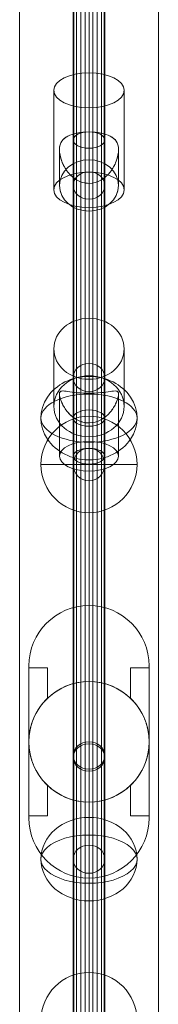
# Model space of a CAD drawing. Units: millimetres. Extents: x -5096 to 3413, y -595 to 8993.
# Drawn here: x 435 to 510, y 2850 to 3381 of the extents above; entities that cross this region are included whole.
import ezdxf

# ---------------------------------------------------------------- set-up
doc = ezdxf.new("R2010")
doc.units = ezdxf.units.MM
doc.header["$MEASUREMENT"] = 0
for name, color, linetype, lineweight in [('fitness - Level 25', 7, 'Continuous', 0), ('fitness - Level 26', 7, 'Continuous', 0), ('fitness - Level 27', 7, 'Continuous', 0)]:
    doc.layers.add(name, color=color, linetype=linetype, lineweight=lineweight)

# ---------------------------------------------------------------- blocks, each defined once
blk = doc.blocks.new('From Smart Solid')
at = {"layer": 'fitness - Level 27', "color": 12}
for p, q in [((-8.5, 0), (-8.5, -325)), ((-8.5, -325), (-8.5, 0)), ((0, 0), (0, -320.6)), ((0, 0), (0, -329.4)), ((0, -320.6), (0, 0)), ((0, -329.4), (0, 0)), ((8.5, 0), (8.5, -325)), ((8.5, -325), (8.5, 0)), ((0, -320.6), (0, -555.3)), ((0, -555.3), (0, -320.6)), ((-8.5, -325), (-8.5, -562.92)), ((-8.5, -562.92), (-8.5, -325)), ((8.5, -325), (8.5, -562.92)), ((8.5, -562.92), (8.5, -325)), ((0, -329.4), (0, -570.54)), ((0, -570.54), (0, -329.4)), ((0, -641.2), (0, -555.3)), ((0, -555.3), (0, -641.2)), ((-8.5, -650), (-8.5, -562.92)), ((-8.5, -562.92), (-8.5, -650)), ((8.5, -650), (8.5, -562.92)), ((8.5, -562.92), (8.5, -650)), ((0, -658.8), (0, -570.54)), ((0, -570.54), (0, -658.8))]:
    blk.add_line(p, q, dxfattribs=at)
for centre, ratio in [((0, -325), 0.517638), ((0, -325), 0.517638), ((0, -562.92), 0.896575), ((0, -562.92), 0.896575)]:
    blk.add_ellipse(centre, major_axis=(-8.5, 0), ratio=ratio, dxfattribs=at)
blk = doc.blocks.new('From Smart Solid_1')
at = {"layer": 'fitness - Level 27', "color": 12}
for p, q in [((0, 358.8), (0, 310.73)), ((0, 310.73), (0, 358.8)), ((-8.5, 350), (-8.5, 303.11)), ((-8.5, 303.11), (-8.5, 350)), ((8.5, 350), (8.5, 303.11)), ((8.5, 303.11), (8.5, 350)), ((0, 341.2), (0, 295.49)), ((0, 295.49), (0, 341.2)), ((0, 310.73), (0, 179.4)), ((0, 179.4), (0, 310.73)), ((-8.5, 303.11), (-8.5, 175)), ((-8.5, 175), (-8.5, 303.11)), ((8.5, 303.11), (8.5, 175)), ((8.5, 175), (8.5, 303.11)), ((0, 295.49), (0, 170.6)), ((0, 170.6), (0, 295.49)), ((0, 179.4), (0, 0)), ((0, 0), (0, 179.4)), ((-8.5, 175), (-8.5, 0)), ((-8.5, 0), (-8.5, 175)), ((0, 170.6), (0, 0)), ((0, 0), (0, 170.6)), ((8.5, 175), (8.5, 0)), ((8.5, 0), (8.5, 175)), ((8.5, 0), (-8.5, 0)), ((8.5, 0), (-8.5, 0)), ((-8.5, 0), (-8.5, -175)), ((-8.5, -175), (-8.5, 0)), ((0, 0), (0, -170.6)), ((0, 0), (0, -179.4)), ((0, -170.6), (0, 0)), ((0, -179.4), (0, 0)), ((8.5, 0), (8.5, -175)), ((8.5, -175), (8.5, 0)), ((-8.5, -175), (-8.5, -303.11)), ((-8.5, -303.11), (-8.5, -175)), ((0, -170.6), (0, -295.49)), ((0, -295.49), (0, -170.6)), ((8.5, -175), (8.5, -303.11)), ((8.5, -303.11), (8.5, -175)), ((0, -179.4), (0, -310.73)), ((0, -310.73), (0, -179.4)), ((0, -341.2), (0, -295.49)), ((0, -295.49), (0, -341.2)), ((-8.5, -350), (-8.5, -303.11)), ((-8.5, -303.11), (-8.5, -350)), ((8.5, -350), (8.5, -303.11)), ((8.5, -303.11), (8.5, -350)), ((0, -358.8), (0, -310.73)), ((0, -310.73), (0, -358.8))]:
    blk.add_line(p, q, dxfattribs=at)
at = {"layer": 'fitness - Level 27', "color": 12, "extrusion": (0, 0, -1)}
for centre, major_axis, ratio in [((0, 350), (0, -8.8), 0.965926), ((0, 303.11), (-8.5, 0), 0.896575), ((0, 303.11), (-8.5, 0), 0.896575), ((0, 175), (-8.5, 0), 0.517638), ((0, 175), (-8.5, 0), 0.517638)]:
    blk.add_ellipse(centre, major_axis=major_axis, ratio=ratio, dxfattribs=at)
at = {"layer": 'fitness - Level 27', "color": 12}
for centre, major_axis, ratio in [((0, -175), (-8.5, 0), 0.517638), ((0, -175), (-8.5, 0), 0.517638), ((0, -303.11), (-8.5, 0), 0.896575), ((0, -303.11), (-8.5, 0), 0.896575), ((0, -350), (0, 8.8), 0.965926)]:
    blk.add_ellipse(centre, major_axis=major_axis, ratio=ratio, dxfattribs=at)
blk = doc.blocks.new('From Smart Solid_2')
at = {"layer": 'fitness - Level 25', "color": 96}
for p, q in [((-37.5, -901.5), (-37.5, 901.5)), ((-37.5, 901.5), (-37.5, -901.5)), ((37.5, 901.5), (37.5, -901.5)), ((37.5, -901.5), (37.5, 901.5))]:
    blk.add_line(p, q, dxfattribs=at)
blk = doc.blocks.new('From Smart Solid_3')
at = {"layer": 'fitness - Level 26', "color": 7, "linetype": 'Continuous', "lineweight": 13}
for p, q in [((0, -16.34), (0, 37.35)), ((-19, -25.84), (-19, 27.85)), ((19, -25.84), (19, 27.85)), ((0, 5.34), (0, 18.35)), ((0, 5.37), (0, -9.64)), ((-16, -4.13), (-16, -23.5)), ((16, -4.13), (16, -23.5)), ((0, -35.34), (0, -22.35)), ((0, -22.35), (0, -37.35))]:
    blk.add_line(p, q, dxfattribs=at)
at = {"layer": 'fitness - Level 26', "color": 7, "linetype": 'Continuous', "lineweight": 13, "extrusion": (0, 0, -1)}
for centre, major_axis, ratio in [((0, 27.85), (19, 0), 0.5), ((0, -23.5), (-16, 0), 0.866025)]:
    blk.add_ellipse(centre, major_axis=major_axis, ratio=ratio, dxfattribs=at)
at = {"layer": 'fitness - Level 26', "color": 7, "linetype": 'Continuous', "lineweight": 13}
blk.add_ellipse((0, -25.84), major_axis=(19, 0), ratio=0.5, dxfattribs=at)
blk.add_open_spline([(0, -22.35), (4.54, -22.35), (8.68, -19.76), (12.82, -14.53), (13.92, -12.54), (15.51, -8.36), (16, -6.06), (16, -2.2), (15.51, -0.7), (13.94, 1.55), (12.84, 2.4), (8.71, 4.5), (4.56, 5.36), (-2.21, 5.36), (-4.44, 5.15), (-8.34, 4.37), (-10.03, 3.82), (-12.8, 2.42), (-13.91, 1.57), (-15.5, -0.67), (-15.99, -2.16), (-16.01, -6.01), (-15.52, -8.31), (-13.94, -12.49), (-12.84, -14.49), (-10.08, -17.99), (-8.4, -19.52), (-4.48, -21.71), (-2.27, -22.35), (0, -22.35)], degree=3, knots=[0, 0, 0, 0, 0.125, 0.125, 0.1875, 0.1875, 0.25, 0.25, 0.3125, 0.3125, 0.375, 0.375, 0.5, 0.5, 0.5625, 0.5625, 0.625, 0.625, 0.6875, 0.6875, 0.75, 0.75, 0.8125, 0.8125, 0.875, 0.875, 0.9375, 0.9375, 1, 1, 1, 1], dxfattribs=at)
blk = doc.blocks.new('From Smart Solid_4')
at = {"layer": 'fitness - Level 26', "color": 7, "linetype": 'Continuous', "lineweight": 13}
for p, q in [((0, 10.2), (0, 41.2)), ((-19, -6.26), (-19, 24.74)), ((19, -6.26), (19, 24.74)), ((0, 0.78), (0, 8.29)), ((-16, 0.34), (-16, -33.19)), ((0, 0.8), (0, -25.19)), ((16, 0.35), (16, -33.19)), ((0, -22.71), (0, -15.21)), ((0, -15.21), (0, -41.19))]:
    blk.add_line(p, q, dxfattribs=at)
at = {"layer": 'fitness - Level 26', "color": 7, "linetype": 'Continuous', "lineweight": 13, "extrusion": (0, 0, -1)}
for centre, major_axis, ratio in [((0, 24.74), (19, 0), 0.866025), ((0, -33.19), (-16, 0), 0.5)]:
    blk.add_ellipse(centre, major_axis=major_axis, ratio=ratio, dxfattribs=at)
at = {"layer": 'fitness - Level 26', "color": 7, "linetype": 'Continuous', "lineweight": 13}
blk.add_ellipse((0, -6.26), major_axis=(19, 0), ratio=0.866025, dxfattribs=at)
blk.add_open_spline([(0, -15.21), (4.54, -15.21), (8.68, -12.71), (12.82, -7.88), (13.92, -6.08), (15.51, -2.55), (16, -0.76), (16, 1.48), (15.51, 1.88), (13.94, 2.06), (12.84, 1.89), (8.71, 1.31), (4.56, 0.79), (-2.21, 0.78), (-4.44, 0.9), (-8.34, 1.26), (-10.03, 1.5), (-12.8, 1.89), (-13.91, 2.06), (-15.5, 1.89), (-15.99, 1.49), (-16.01, -0.72), (-15.52, -2.51), (-13.94, -6.04), (-12.84, -7.85), (-10.08, -11.08), (-8.4, -12.52), (-4.48, -14.6), (-2.27, -15.21), (0, -15.21)], degree=3, knots=[0, 0, 0, 0, 0.125, 0.125, 0.1875, 0.1875, 0.25, 0.25, 0.3125, 0.3125, 0.375, 0.375, 0.5, 0.5, 0.5625, 0.5625, 0.625, 0.625, 0.6875, 0.6875, 0.75, 0.75, 0.8125, 0.8125, 0.875, 0.875, 0.9375, 0.9375, 1, 1, 1, 1], dxfattribs=at)
blk = doc.blocks.new('From Smart Solid_5')
at = {"layer": 'fitness - Level 26', "color": 7, "linetype": 'Continuous', "lineweight": 13}
for p, q in [((0, 41.2), (0, 10.2)), ((-19, 24.74), (-19, -6.26)), ((19, 24.74), (19, -6.26)), ((0, 8.29), (0, 0.79)), ((-16, 0.34), (-16, -33.19)), ((0, 0.79), (0, -25.19)), ((16, 0.35), (16, -33.19)), ((0, -15.2), (0, -22.71)), ((0, -15.2), (0, -41.19))]:
    blk.add_line(p, q, dxfattribs=at)
for centre, major_axis, ratio in [((0, 24.74), (19, 0), 0.866025), ((0, -33.19), (-16, 0), 0.5)]:
    blk.add_ellipse(centre, major_axis=major_axis, ratio=ratio, dxfattribs=at)
at = {"layer": 'fitness - Level 26', "color": 7, "linetype": 'Continuous', "lineweight": 13, "extrusion": (0, 0, -1)}
blk.add_ellipse((0, -6.26), major_axis=(19, 0), ratio=0.866025, dxfattribs=at)
at = {"layer": 'fitness - Level 26', "color": 7, "linetype": 'Continuous', "lineweight": 13}
blk.add_open_spline([(0, 0.79), (4.54, 0.79), (8.68, 1.3), (12.82, 1.89), (13.92, 2.06), (15.51, 1.89), (16, 1.49), (16, -0.74), (15.51, -2.52), (13.94, -6.05), (12.84, -7.86), (8.71, -12.68), (4.56, -15.2), (-2.21, -15.22), (-4.44, -14.62), (-8.34, -12.56), (-10.03, -11.12), (-12.8, -7.91), (-13.91, -6.11), (-15.5, -2.56), (-15.99, -0.78), (-16.01, 1.47), (-15.52, 1.88), (-13.94, 2.06), (-12.84, 1.89), (-10.08, 1.5), (-8.4, 1.26), (-4.48, 0.9), (-2.27, 0.79), (0, 0.79)], degree=3, knots=[0, 0, 0, 0, 0.125, 0.125, 0.1875, 0.1875, 0.25, 0.25, 0.3125, 0.3125, 0.375, 0.375, 0.5, 0.5, 0.5625, 0.5625, 0.625, 0.625, 0.6875, 0.6875, 0.75, 0.75, 0.8125, 0.8125, 0.875, 0.875, 0.9375, 0.9375, 1, 1, 1, 1], dxfattribs=at)
blk = doc.blocks.new('From Smart Solid_6')
at = {"layer": 'fitness - Level 26', "color": 7, "linetype": 'Continuous', "lineweight": 13}
for p, q in [((0, 37.35), (0, -16.34)), ((-19, 27.85), (-19, -25.84)), ((19, 27.85), (19, -25.84)), ((0, 18.35), (0, 5.36)), ((0, 5.36), (0, -9.64)), ((-16, -4.13), (-16, -23.49)), ((16, -4.13), (16, -23.49)), ((0, -22.33), (0, -35.34)), ((0, -22.34), (0, -37.35))]:
    blk.add_line(p, q, dxfattribs=at)
for centre, major_axis, ratio in [((0, 27.85), (19, 0), 0.5), ((0, -23.49), (-16, 0), 0.866025)]:
    blk.add_ellipse(centre, major_axis=major_axis, ratio=ratio, dxfattribs=at)
at = {"layer": 'fitness - Level 26', "color": 7, "linetype": 'Continuous', "lineweight": 13, "extrusion": (0, 0, -1)}
blk.add_ellipse((0, -25.84), major_axis=(19, 0), ratio=0.5, dxfattribs=at)
at = {"layer": 'fitness - Level 26', "color": 7, "linetype": 'Continuous', "lineweight": 13}
blk.add_open_spline([(0, 5.36), (4.54, 5.36), (8.68, 4.51), (12.82, 2.41), (13.92, 1.56), (15.51, -0.68), (16, -2.18), (16, -6.03), (15.51, -8.33), (13.94, -12.51), (12.84, -14.5), (8.71, -19.73), (4.56, -22.33), (-2.21, -22.36), (-4.44, -21.73), (-8.34, -19.56), (-10.03, -18.04), (-12.8, -14.55), (-13.91, -12.57), (-15.5, -8.38), (-15.99, -6.09), (-16.01, -2.22), (-15.52, -0.71), (-13.94, 1.54), (-12.84, 2.39), (-10.08, 3.8), (-8.4, 4.36), (-4.48, 5.14), (-2.27, 5.36), (0, 5.36)], degree=3, knots=[0, 0, 0, 0, 0.125, 0.125, 0.1875, 0.1875, 0.25, 0.25, 0.3125, 0.3125, 0.375, 0.375, 0.5, 0.5, 0.5625, 0.5625, 0.625, 0.625, 0.6875, 0.6875, 0.75, 0.75, 0.8125, 0.8125, 0.875, 0.875, 0.9375, 0.9375, 1, 1, 1, 1], dxfattribs=at)
blk = doc.blocks.new('From Smart Solid_12')
at = {"layer": 'fitness - Level 26', "color": 7, "linetype": 'Continuous', "lineweight": 13}
for p, q in [((0, 26), (0, -22.52)), ((0, -26), (0, 22.52))]:
    blk.add_line(p, q, dxfattribs=at)
blk.add_ellipse((0, 0), major_axis=(26, 0), ratio=0.866025, start_param=1.570796, end_param=4.712389, dxfattribs=at)
at = {"layer": 'fitness - Level 26', "color": 7, "linetype": 'Continuous', "lineweight": 13, "extrusion": (0, 0, -1)}
blk.add_ellipse((0, 0), major_axis=(26, 0), ratio=0.866025, start_param=4.712389, end_param=7.853982, dxfattribs=at)
blk.add_ellipse((0, 0), major_axis=(26, 0), ratio=0.5, dxfattribs=at)
blk = doc.blocks.new('From Smart Solid_13')
at = {"layer": 'fitness - Level 26', "color": 7, "linetype": 'Continuous', "lineweight": 13}
for p, q in [((0, 26), (0, -13)), ((0, 13), (0, -26))]:
    blk.add_line(p, q, dxfattribs=at)
at = {"layer": 'fitness - Level 26', "color": 7, "linetype": 'Continuous', "lineweight": 13, "extrusion": (0, 0, -1)}
blk.add_ellipse((0, 0), major_axis=(26, 0), ratio=0.866025, dxfattribs=at)
at = {"layer": 'fitness - Level 26', "color": 7, "linetype": 'Continuous', "lineweight": 13}
blk.add_ellipse((0, 0), major_axis=(26, 0), ratio=0.5, start_param=1.570796, end_param=4.712389, dxfattribs=at)
at = {"layer": 'fitness - Level 26', "color": 7, "linetype": 'Continuous', "lineweight": 13, "extrusion": (0, 0, -1)}
blk.add_ellipse((0, 0), major_axis=(26, 0), ratio=0.5, start_param=4.712389, end_param=7.853982, dxfattribs=at)
blk = doc.blocks.new('From Smart Solid_14')
at = {"layer": 'fitness - Level 26', "color": 7, "linetype": 'Continuous', "lineweight": 13}
for p, q in [((0.0005, 26.0005), (0.0005, 0.0005)), ((-25.9995, 0.0005), (0.0005, 0.0005)), ((0.0005, 0.0005), (0.0005, -25.9995)), ((0.0005, 0.0005), (26.0005, 0.0005))]:
    blk.add_line(p, q, dxfattribs=at)
at = {"layer": 'fitness - Level 26', "color": 7, "linetype": 'Continuous', "lineweight": 13, "extrusion": (0, 0, -1)}
blk.add_arc((-0.0005, 0.0005), 26, 0, 359.999994, dxfattribs=at)
blk = doc.blocks.new('From Smart Solid_15')
at = {"layer": 'fitness - Level 26', "color": 7, "linetype": 'Continuous', "lineweight": 13}
for p, q in [((0, 26), (0, -13)), ((0, 13), (0, -26))]:
    blk.add_line(p, q, dxfattribs=at)
at = {"layer": 'fitness - Level 26', "color": 7, "linetype": 'Continuous', "lineweight": 13, "extrusion": (0, 0, -1)}
blk.add_ellipse((0, 0), major_axis=(26, 0), ratio=0.866025, dxfattribs=at)
blk.add_ellipse((0, 0), major_axis=(26, 0), ratio=0.5, start_param=1.570796, end_param=4.712389, dxfattribs=at)
at = {"layer": 'fitness - Level 26', "color": 7, "linetype": 'Continuous', "lineweight": 13}
blk.add_ellipse((0, 0), major_axis=(26, 0), ratio=0.5, start_param=4.712389, end_param=7.853982, dxfattribs=at)
blk = doc.blocks.new('From Smart Solid_16')
at = {"layer": 'fitness - Level 26', "color": 7, "linetype": 'Continuous', "lineweight": 13}
for p, q in [((0, -22.52), (0, 26)), ((0, 22.52), (0, -26))]:
    blk.add_line(p, q, dxfattribs=at)
at = {"layer": 'fitness - Level 26', "color": 7, "linetype": 'Continuous', "lineweight": 13, "extrusion": (0, 0, -1)}
blk.add_ellipse((0, 0), major_axis=(26, 0), ratio=0.866025, start_param=1.570796, end_param=4.712389, dxfattribs=at)
at = {"layer": 'fitness - Level 26', "color": 7, "linetype": 'Continuous', "lineweight": 13}
blk.add_ellipse((0, 0), major_axis=(26, 0), ratio=0.866025, start_param=4.712389, end_param=7.853982, dxfattribs=at)
at = {"layer": 'fitness - Level 26', "color": 7, "linetype": 'Continuous', "lineweight": 13, "extrusion": (0, 0, -1)}
blk.add_ellipse((0, 0), major_axis=(26, 0), ratio=0.5, dxfattribs=at)
blk = doc.blocks.new('From Smart Solid_11')
at = {"layer": 'fitness - Level 26', "color": 7, "linetype": 'Continuous', "lineweight": 13}
for p, q in [((0.0005, -25.9995), (0.0005, 26.0005)), ((0.0005, 26.0005), (0.0005, -25.9995)), ((-25.9995, 0.0005), (26.0005, 0.0005))]:
    blk.add_line(p, q, dxfattribs=at)
blk.add_arc((0.0005, 0.0005), 26, 90, 270, dxfattribs=at)
at = {"layer": 'fitness - Level 26', "color": 7, "linetype": 'Continuous', "lineweight": 13, "extrusion": (0, 0, -1)}
blk.add_arc((-0.0005, 0.0005), 26, 90, 270, dxfattribs=at)
blk = doc.blocks.new('From Smart Solid_23')
at = {"layer": 'fitness - Level 27', "color": 12}
for p, q in [((0, -146.4), (0, 161.12)), ((-8.5, -153.76), (-8.5, 153.76)), ((8.5, -153.76), (8.5, 153.76)), ((0, -161.12), (0, 146.4))]:
    blk.add_line(p, q, dxfattribs=at)
for centre in [(0, 153.76), (0, -153.76)]:
    blk.add_ellipse(centre, major_axis=(-8.5, 0), ratio=0.866025, dxfattribs=at)
blk = doc.blocks.new('From Smart Solid_24')
at = {"layer": 'fitness - Level 27', "color": 12}
for p, q in [((0, -263), (0, 271.5)), ((-8.5, -267.25), (-8.5, 267.25)), ((8.5, -267.25), (8.5, 267.25)), ((0, -271.5), (0, 263))]:
    blk.add_line(p, q, dxfattribs=at)
for centre in [(0, 267.25), (0, -267.25)]:
    blk.add_ellipse(centre, major_axis=(-8.5, 0), ratio=0.5, dxfattribs=at)
blk = doc.blocks.new('From Smart Solid_25')
at = {"layer": 'fitness - Level 27', "color": 12}
for p, q in [((0, -263), (0, 271.5)), ((-8.5, -267.25), (-8.5, 267.25)), ((8.5, -267.25), (8.5, 267.25)), ((0, -271.5), (0, 263))]:
    blk.add_line(p, q, dxfattribs=at)
at = {"layer": 'fitness - Level 27', "color": 12, "extrusion": (0, 0, -1)}
for centre in [(0, 267.25), (0, -267.25)]:
    blk.add_ellipse(centre, major_axis=(-8.5, 0), ratio=0.5, dxfattribs=at)
blk = doc.blocks.new('From Smart Solid_26')
at = {"layer": 'fitness - Level 27', "color": 12}
for p, q in [((0, -146.94), (0, 161.66)), ((-8.5, -154.3), (-8.5, 154.3)), ((8.5, -154.3), (8.5, 154.3)), ((0, -161.66), (0, 146.94))]:
    blk.add_line(p, q, dxfattribs=at)
at = {"layer": 'fitness - Level 27', "color": 12, "extrusion": (0, 0, -1)}
for centre in [(0, 154.3), (0, -154.3)]:
    blk.add_ellipse(centre, major_axis=(-8.5, 0), ratio=0.866025, dxfattribs=at)
blk = doc.blocks.new('From Smart Solid_32')
at = {"layer": 'fitness - Level 27', "color": 12}
for p, q in [((-8.5, -869.9995), (-8.5, 870.0005)), ((0, -869.9995), (0, 870.0005)), ((0, -869.9995), (0, 870.0005)), ((8.5, -869.9995), (8.5, 870.0005))]:
    blk.add_line(p, q, dxfattribs=at)
blk = doc.blocks.new('From Smart Solid_34')
at = {"layer": 'fitness - Level 27', "color": 12}
for p, q in [((-8.29, -870), (-8.29, 870)), ((-6.8, -870), (-6.8, 870)), ((-4.49, -870), (-4.49, 870)), ((-2.09, -870), (-2.09, 870)), ((0, -870), (0, 870)), ((2.09, -870), (2.09, 870)), ((4.49, -870), (4.49, 870)), ((6.8, -870), (6.8, 870)), ((8.29, -870), (8.29, 870))]:
    blk.add_line(p, q, dxfattribs=at)
blk = doc.blocks.new('From Smart Solid_39')
at = {"layer": 'fitness - Level 26', "color": 7, "lineweight": 0}
for p, q in [((-32.5, 41), (-32.5, 41)), ((-32.5, -41), (-32.5, 41)), ((-32.5, 39.89), (-32.5, 41)), ((-32.5, 39.89), (-32.5, 0)), ((-22.5, 39.89), (-32.5, 39.89)), ((-22.5, 39.89), (-22.5, 23.45)), ((-22.5, 39.89), (-22.5, 23.45)), ((22.5, 39.89), (22.5, 23.45)), ((22.5, 39.89), (22.5, 23.45)), ((32.5, 39.89), (22.5, 39.89)), ((32.5, 41), (32.5, 41)), ((32.5, -41), (32.5, 41)), ((32.5, 41), (32.5, 39.89)), ((32.5, 39.89), (32.5, 0)), ((-32.5, 0), (-32.5, -39.89)), ((32.5, 0), (32.5, -39.89)), ((-22.5, -23.45), (-22.5, -39.89)), ((-22.5, -23.45), (-22.5, -39.89)), ((22.5, -23.45), (22.5, -39.89)), ((22.5, -23.45), (22.5, -39.89)), ((-22.5, -39.89), (-32.5, -39.89)), ((-32.5, -41), (-32.5, -39.89)), ((-32.5, -41), (-32.5, -41)), ((32.5, -39.89), (22.5, -39.89)), ((32.5, -39.89), (32.5, -41)), ((32.5, -41), (32.5, -41))]:
    blk.add_line(p, q, dxfattribs=at)
at = {"layer": 'fitness - Level 26', "color": 7, "lineweight": 0, "extrusion": (0, 0, -1)}
for centre, start, end in [((0, 41), 0, 180), ((0, 41), 0, 180), ((0, -41), 180, 0), ((0, -41), 180, 0)]:
    blk.add_arc(centre, 32.5, start, end, dxfattribs=at)
at = {"layer": 'fitness - Level 26', "color": 7, "lineweight": 0}
for start, end in [(0, 180), (46.1869, 133.8131), (180, 0), (226.1869, 313.8131)]:
    blk.add_arc((0, 0), 32.5, start, end, dxfattribs=at)
for points, knots in [([(-32.5, 0), (-32.5, 0.57), (-32.48, 1.14), (-32.44, 1.99), (-32.42, 2.27), (-32.38, 2.84), (-32.35, 3.13), (-32.2, 4.56), (-32.02, 5.67), (-31.55, 7.87), (-31.26, 8.95), (-30.75, 10.53), (-30.57, 11.06), (-30.17, 12.09), (-29.96, 12.6), (-29.3, 14.1), (-28.81, 15.07), (-27.76, 16.93), (-27.19, 17.83), (-26.28, 19.13), (-25.96, 19.56), (-25.32, 20.39), (-24.98, 20.79), (-23.96, 21.98), (-23.25, 22.73), (-22.5, 23.45)], [0, 0, 0, 0, 0.0625, 0.0625, 0.09375, 0.09375, 0.125, 0.125, 0.25, 0.25, 0.375, 0.375, 0.4375, 0.4375, 0.5, 0.5, 0.625, 0.625, 0.75, 0.75, 0.8125, 0.8125, 0.875, 0.875, 1, 1, 1, 1]), ([(22.5, 23.45), (23.25, 22.73), (23.97, 21.98), (25.32, 20.4), (25.96, 19.58), (27.18, 17.86), (27.75, 16.96), (28.54, 15.55), (28.8, 15.07), (29.29, 14.1), (29.52, 13.6), (30.18, 12.1), (30.58, 11.08), (31.26, 8.97), (31.55, 7.88), (31.85, 6.49), (31.9, 6.21), (32.01, 5.65), (32.15, 4.81), (32.26, 3.96), (32.44, 2.27), (32.5, 1.14), (32.5, 0)], [0, 0, 0, 0, 0.125, 0.125, 0.25, 0.25, 0.375, 0.375, 0.4375, 0.4375, 0.5, 0.5, 0.625, 0.625, 0.75, 0.75, 0.78125, 0.78125, 0.8125, 0.875, 0.875, 1, 1, 1, 1]), ([(-22.5, -23.45), (-23.25, -22.73), (-23.96, -21.98), (-25.32, -20.4), (-25.96, -19.58), (-27.17, -17.86), (-27.74, -16.96), (-28.54, -15.55), (-28.8, -15.07), (-29.29, -14.1), (-29.52, -13.6), (-30.18, -12.1), (-30.57, -11.07), (-31.26, -8.97), (-31.55, -7.88), (-31.85, -6.49), (-31.9, -6.21), (-32.01, -5.65), (-32.15, -4.81), (-32.26, -3.96), (-32.44, -2.27), (-32.5, -1.14), (-32.5, 0)], [0, 0, 0, 0, 0.125, 0.125, 0.25, 0.25, 0.375, 0.375, 0.4375, 0.4375, 0.5, 0.5, 0.625, 0.625, 0.75, 0.75, 0.78125, 0.78125, 0.8125, 0.875, 0.875, 1, 1, 1, 1]), ([(32.5, 0), (32.5, -0.57), (32.49, -1.13), (32.44, -1.99), (32.42, -2.27), (32.38, -2.84), (32.35, -3.13), (32.2, -4.56), (32.02, -5.67), (31.55, -7.87), (31.26, -8.95), (30.75, -10.53), (30.57, -11.06), (30.17, -12.09), (29.96, -12.6), (29.3, -14.1), (28.82, -15.07), (27.76, -16.93), (27.19, -17.83), (26.28, -19.13), (25.96, -19.56), (25.32, -20.39), (24.99, -20.79), (23.96, -21.98), (23.25, -22.73), (22.5, -23.45)], [0, 0, 0, 0, 0.0625, 0.0625, 0.09375, 0.09375, 0.125, 0.125, 0.25, 0.25, 0.375, 0.375, 0.4375, 0.4375, 0.5, 0.5, 0.625, 0.625, 0.75, 0.75, 0.8125, 0.8125, 0.875, 0.875, 1, 1, 1, 1])]:
    blk.add_open_spline(points, degree=3, knots=knots, dxfattribs=at)
for p in [(0, 73.5), (32.5, 41), (0, 32.5), (-22.5, 23.45), (22.5, 23.45), (-22.5, -23.45), (22.5, -23.45), (0, -32.5), (-32.5, -41), (0, -73.5)]:
    blk.add_point(p, dxfattribs=at)
blk = doc.blocks.new('From Smart Solid_47')
at = {"layer": 'fitness - Level 26', "color": 7, "lineweight": 0}
for p, q in [((-32.5, 41), (-32.5, 41)), ((-32.5, -41), (-32.5, 41)), ((-32.5, 39.89), (-32.5, 41)), ((-32.5, 39.89), (-32.5, 0)), ((-22.5, 39.89), (-32.5, 39.89)), ((-22.5, 39.89), (-22.5, 23.45)), ((-22.5, 39.89), (-22.5, 23.45)), ((22.5, 39.89), (22.5, 23.45)), ((22.5, 39.89), (22.5, 23.45)), ((32.5, 39.89), (22.5, 39.89)), ((32.5, 41), (32.5, 41)), ((32.5, -41), (32.5, 41)), ((32.5, 41), (32.5, 39.89)), ((32.5, 39.89), (32.5, 0)), ((-32.5, 0), (-32.5, -39.89)), ((32.5, 0), (32.5, -39.89)), ((-22.5, -23.45), (-22.5, -39.89)), ((-22.5, -23.45), (-22.5, -39.89)), ((22.5, -23.45), (22.5, -39.89)), ((22.5, -23.45), (22.5, -39.89)), ((-22.5, -39.89), (-32.5, -39.89)), ((-32.5, -41), (-32.5, -39.89)), ((-32.5, -41), (-32.5, -41)), ((32.5, -39.89), (22.5, -39.89)), ((32.5, -39.89), (32.5, -41)), ((32.5, -41), (32.5, -41))]:
    blk.add_line(p, q, dxfattribs=at)
at = {"layer": 'fitness - Level 26', "color": 7, "lineweight": 0, "extrusion": (0, 0, -1)}
for centre, start, end in [((0, 41), 0, 180), ((0, 41), 0, 180), ((0, -41), 180, 0), ((0, -41), 180, 0)]:
    blk.add_arc(centre, 32.5, start, end, dxfattribs=at)
at = {"layer": 'fitness - Level 26', "color": 7, "lineweight": 0}
for start, end in [(0, 180), (46.1869, 133.8131), (180, 0), (226.1869, 313.8131)]:
    blk.add_arc((0, 0), 32.5, start, end, dxfattribs=at)
for points, knots in [([(-32.5, 0), (-32.5, 0.57), (-32.48, 1.14), (-32.44, 1.99), (-32.42, 2.27), (-32.38, 2.84), (-32.35, 3.13), (-32.2, 4.56), (-32.02, 5.67), (-31.55, 7.87), (-31.26, 8.95), (-30.75, 10.53), (-30.57, 11.06), (-30.17, 12.09), (-29.96, 12.6), (-29.3, 14.1), (-28.81, 15.07), (-27.76, 16.93), (-27.19, 17.83), (-26.28, 19.13), (-25.96, 19.56), (-25.32, 20.39), (-24.98, 20.79), (-23.96, 21.98), (-23.25, 22.73), (-22.5, 23.45)], [0, 0, 0, 0, 0.0625, 0.0625, 0.09375, 0.09375, 0.125, 0.125, 0.25, 0.25, 0.375, 0.375, 0.4375, 0.4375, 0.5, 0.5, 0.625, 0.625, 0.75, 0.75, 0.8125, 0.8125, 0.875, 0.875, 1, 1, 1, 1]), ([(22.5, 23.45), (23.25, 22.73), (23.97, 21.98), (25.32, 20.4), (25.96, 19.58), (27.18, 17.86), (27.75, 16.96), (28.54, 15.55), (28.8, 15.07), (29.29, 14.1), (29.52, 13.6), (30.18, 12.1), (30.58, 11.08), (31.26, 8.97), (31.55, 7.88), (31.85, 6.49), (31.9, 6.21), (32.01, 5.65), (32.15, 4.81), (32.26, 3.96), (32.44, 2.27), (32.5, 1.14), (32.5, 0)], [0, 0, 0, 0, 0.125, 0.125, 0.25, 0.25, 0.375, 0.375, 0.4375, 0.4375, 0.5, 0.5, 0.625, 0.625, 0.75, 0.75, 0.78125, 0.78125, 0.8125, 0.875, 0.875, 1, 1, 1, 1]), ([(-22.5, -23.45), (-23.25, -22.73), (-23.96, -21.98), (-25.32, -20.4), (-25.96, -19.58), (-27.17, -17.86), (-27.74, -16.96), (-28.54, -15.55), (-28.8, -15.07), (-29.29, -14.1), (-29.52, -13.6), (-30.18, -12.1), (-30.57, -11.07), (-31.26, -8.97), (-31.55, -7.88), (-31.85, -6.49), (-31.9, -6.21), (-32.01, -5.65), (-32.15, -4.81), (-32.26, -3.96), (-32.44, -2.27), (-32.5, -1.14), (-32.5, 0)], [0, 0, 0, 0, 0.125, 0.125, 0.25, 0.25, 0.375, 0.375, 0.4375, 0.4375, 0.5, 0.5, 0.625, 0.625, 0.75, 0.75, 0.78125, 0.78125, 0.8125, 0.875, 0.875, 1, 1, 1, 1]), ([(32.5, 0), (32.5, -0.57), (32.49, -1.13), (32.44, -1.99), (32.42, -2.27), (32.38, -2.84), (32.35, -3.13), (32.2, -4.56), (32.02, -5.67), (31.55, -7.87), (31.26, -8.95), (30.75, -10.53), (30.57, -11.06), (30.17, -12.09), (29.96, -12.6), (29.3, -14.1), (28.82, -15.07), (27.76, -16.93), (27.19, -17.83), (26.28, -19.13), (25.96, -19.56), (25.32, -20.39), (24.99, -20.79), (23.96, -21.98), (23.25, -22.73), (22.5, -23.45)], [0, 0, 0, 0, 0.0625, 0.0625, 0.09375, 0.09375, 0.125, 0.125, 0.25, 0.25, 0.375, 0.375, 0.4375, 0.4375, 0.5, 0.5, 0.625, 0.625, 0.75, 0.75, 0.8125, 0.8125, 0.875, 0.875, 1, 1, 1, 1])]:
    blk.add_open_spline(points, degree=3, knots=knots, dxfattribs=at)
for p in [(0, 73.5), (32.5, 41), (0, 32.5), (-22.5, 23.45), (22.5, 23.45), (-22.5, -23.45), (22.5, -23.45), (0, -32.5), (-32.5, -41), (0, -73.5)]:
    blk.add_point(p, dxfattribs=at)

msp = doc.modelspace()

# ---------------------------------------------------------------- block references
at = {"layer": 'fitness - Level 25', "color": 96}
msp.add_blockref('From Smart Solid_2', (472.5, 3491), dxfattribs=at)
msp.add_blockref('From Smart Solid_2', (472.5, 3491), dxfattribs=at)
at = {"layer": 'fitness - Level 26', "color": 7, "linetype": 'Continuous', "lineweight": 13}
for name, p in [('From Smart Solid_3', (472.5, 3314.99)), ('From Smart Solid_6', (472.5, 3314.99)), ('From Smart Solid_4', (472.5, 3178.65)), ('From Smart Solid_5', (472.5, 3178.65)), ('From Smart Solid_12', (472.5, 3166)), ('From Smart Solid_16', (472.5, 3166)), ('From Smart Solid_11', (472.5, 3141)), ('From Smart Solid_13', (472.5, 2928.08)), ('From Smart Solid_15', (472.5, 2928.08)), ('From Smart Solid_14', (472.5, 2841))]:
    msp.add_blockref(name, p, dxfattribs=at)
at = {"layer": 'fitness - Level 26', "color": 7, "lineweight": 0}
for name in ['From Smart Solid_39', 'From Smart Solid_47']:
    msp.add_blockref(name, (472.5, 2991.38), dxfattribs=at)
at = {"layer": 'fitness - Level 27', "color": 12}
for name, p in [('From Smart Solid_32', (472.5, 3491)), ('From Smart Solid_32', (472.5, 3491)), ('From Smart Solid_32', (472.5, 3491)), ('From Smart Solid_32', (472.5, 3491)), ('From Smart Solid_32', (472.5, 3491)), ('From Smart Solid_32', (472.5, 3491)), ('From Smart Solid_32', (472.5, 3491)), ('From Smart Solid_32', (472.5, 3491)), ('From Smart Solid_32', (472.5, 3491)), ('From Smart Solid_34', (472.5, 3491)), ('From Smart Solid', (472.5, 3491)), ('From Smart Solid_1', (472.5, 3491)), ('From Smart Solid_23', (472.5, 3137.74)), ('From Smart Solid_26', (472.5, 3137.2)), ('From Smart Solid_26', (472.5, 3137.2)), ('From Smart Solid_26', (472.5, 3137.2)), ('From Smart Solid_26', (472.5, 3137.2)), ('From Smart Solid_24', (472.5, 2878.2)), ('From Smart Solid_25', (472.5, 2878.2)), ('From Smart Solid_24', (472.5, 2878.2)), ('From Smart Solid_25', (472.5, 2878.2)), ('From Smart Solid_25', (472.5, 2878.2))]:
    msp.add_blockref(name, p, dxfattribs=at)

doc.saveas('drawing.dxf')
